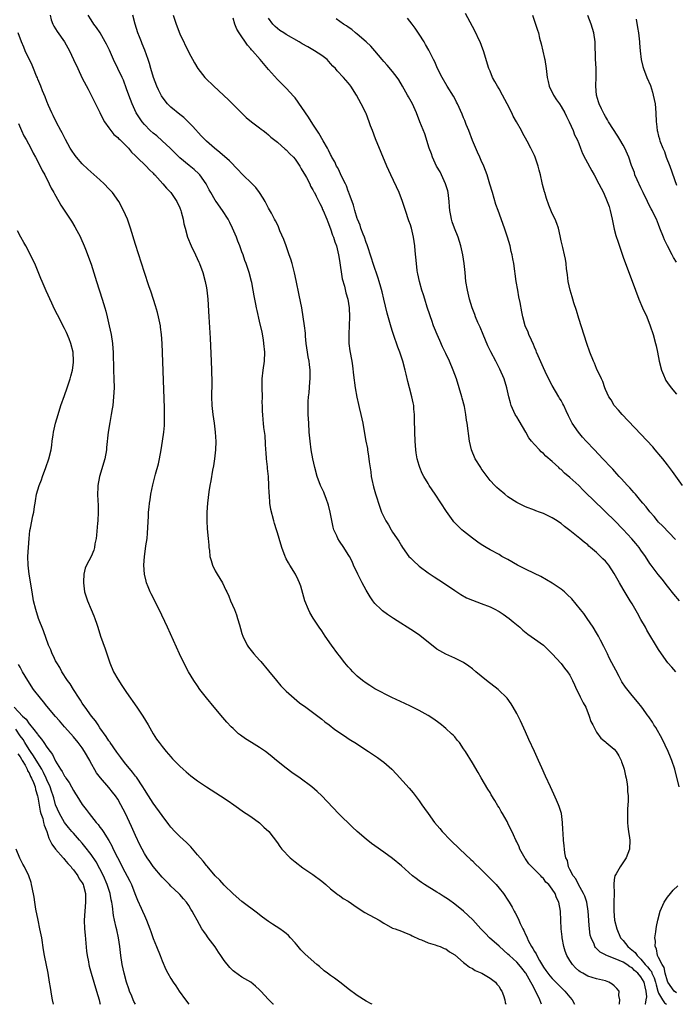
# Model space of a CAD drawing. Units: inches. Extents: x 2502000 to 2505000, y 1491000 to 1494000.
# Drawn here: x 2502959 to 2503107, y 1491000 to 1491222 of the extents above; entities that cross this region are included whole.
import ezdxf

# ---------------------------------------------------------------- set-up
doc = ezdxf.new("R2010")
doc.units = ezdxf.units.IN
doc.header["$MEASUREMENT"] = 0
doc.layers.add('LD25021491_10ft', color=110, linetype='Continuous')

msp = doc.modelspace()

# ---------------------------------------------------------------- linework, layer by layer
at = {"layer": 'LD25021491_10ft'}
for points, elevation in [([(2502965.73, 1491223), (2502965.99, 1491221.99), (2502966.35, 1491221), (2502966.55, 1491220.55), (2502967.35, 1491219.35), (2502969.03, 1491217), (2502970.12, 1491215), (2502971, 1491212.99), (2502971.97, 1491211), (2502973, 1491208.82), (2502974.34, 1491206.34), (2502975, 1491205), (2502977, 1491201.06), (2502977.64, 1491199.64), (2502978.05, 1491199), (2502979, 1491197.61), (2502979.45, 1491197), (2502980.14, 1491196.14), (2502981, 1491195.45), (2502981.2, 1491195.2), (2502981.45, 1491195), (2502983, 1491193.48), (2502983.43, 1491193), (2502984.13, 1491192.13), (2502985, 1491191.31), (2502985.14, 1491191.14), (2502985.3, 1491191), (2502987.38, 1491189), (2502988.17, 1491188.17), (2502989, 1491187.36), (2502989.17, 1491187.17), (2502989.36, 1491187), (2502991.19, 1491185), (2502991.99, 1491183.99), (2502992.96, 1491183), (2502994.34, 1491181), (2502995, 1491179.55), (2502995.21, 1491179), (2502995.3, 1491178.7), (2502995.73, 1491177), (2502995.94, 1491175.94), (2502996.18, 1491175), (2502996.75, 1491173), (2502997.56, 1491171), (2502998.53, 1491169), (2502999.32, 1491167.32), (2502999.45, 1491167), (2503000.17, 1491165), (2503000.71, 1491163), (2503001, 1491161.51), (2503001.09, 1491161), (2503001.3, 1491159), (2503001.52, 1491155), (2503001.84, 1491150.16), (2503002.07, 1491145), (2503002.14, 1491143), (2503002.19, 1491140.19), (2503002.17, 1491137), (2503002.25, 1491135), (2503002.47, 1491133), (2503002.75, 1491131), (2503002.98, 1491129), (2503003.09, 1491126.91), (2503003.04, 1491125), (2503002.84, 1491123), (2503002.6, 1491121.4), (2503002.4, 1491120.4), (2503001.99, 1491118.01), (2503001.8, 1491117), (2503001.58, 1491115.58), (2503001.26, 1491113), (2503001.1, 1491111), (2503001.08, 1491109), (2503001.2, 1491107.2), (2503001.42, 1491105), (2503001.51, 1491103.51), (2503001.57, 1491103), (2503001.67, 1491102.33), (2503001.8, 1491101), (2503002.04, 1491100.04), (2503002.39, 1491099), (2503003, 1491097.77), (2503003.43, 1491097), (2503004.03, 1491096.03), (2503004.6, 1491095), (2503005, 1491094.17), (2503005.4, 1491093.4), (2503005.57, 1491093), (2503006.04, 1491092.04), (2503006.45, 1491091), (2503007.31, 1491089), (2503007.79, 1491087.79), (2503008.04, 1491087), (2503008.43, 1491085.57), (2503008.7, 1491084.7), (2503009, 1491083.63), (2503009.2, 1491083), (2503010.16, 1491081), (2503010.49, 1491080.49), (2503011.37, 1491079.37), (2503011.68, 1491079), (2503013, 1491077.58), (2503013.27, 1491077.27), (2503015, 1491075.2), (2503016.79, 1491073), (2503017.82, 1491071.82), (2503018.58, 1491071), (2503019, 1491070.58), (2503020.76, 1491069), (2503022.01, 1491068.01), (2503023.42, 1491067), (2503026.11, 1491065), (2503027, 1491064.31), (2503027.72, 1491063.72), (2503028.68, 1491063), (2503029.98, 1491061.98), (2503032.35, 1491060.35), (2503033, 1491059.94), (2503033.55, 1491059.55), (2503034.44, 1491059), (2503037.54, 1491057), (2503039.62, 1491055.62), (2503040.49, 1491055), (2503041, 1491054.59), (2503042.85, 1491053), (2503043.91, 1491051.91), (2503046.75, 1491048.75), (2503047.66, 1491047.66), (2503049, 1491045.88), (2503049.6, 1491045), (2503050.18, 1491044.18), (2503050.98, 1491043), (2503052.47, 1491041), (2503053.66, 1491039.66), (2503054.17, 1491039), (2503056.08, 1491037), (2503058.14, 1491035), (2503060.64, 1491032.64), (2503061, 1491032.32), (2503061.65, 1491031.65), (2503062.67, 1491030.67), (2503063, 1491030.37), (2503064.68, 1491028.68), (2503065, 1491028.37), (2503065.66, 1491027.66), (2503066.32, 1491027), (2503067, 1491026.22), (2503067.98, 1491025), (2503069, 1491023.5), (2503069.32, 1491023), (2503069.93, 1491021.93), (2503070.42, 1491021), (2503070.65, 1491020.65), (2503071.32, 1491019.32), (2503071.43, 1491019), (2503071.76, 1491018.24), (2503072.38, 1491017), (2503072.61, 1491016.61), (2503073, 1491015.73), (2503073.24, 1491015.24), (2503073.31, 1491015), (2503073.59, 1491014.42), (2503074.33, 1491013), (2503074.61, 1491012.61), (2503075, 1491011.87), (2503075.35, 1491011.35), (2503075.49, 1491011), (2503076.1, 1491009.9), (2503076.78, 1491008.78), (2503077, 1491008.41), (2503077.59, 1491007.59), (2503077.99, 1491007), (2503078.44, 1491006.44), (2503079, 1491005.8), (2503080.4, 1491004.4), (2503081.42, 1491003.42), (2503081.83, 1491003), (2503083, 1491001.58), (2503083.46, 1491001), (2503084.02, 1491000.02), (2503084.04, 1491000)], 8170), ([(2503094.13, 1491000), (2503094.18, 1491000.18), (2503094.25, 1491001), (2503094.05, 1491001.95), (2503094.1, 1491003), (2503093.57, 1491003.57), (2503093, 1491004.15), (2503092.52, 1491004.52), (2503091.8, 1491005), (2503091, 1491005.28), (2503089, 1491005.78), (2503087, 1491006.34), (2503085.87, 1491007), (2503085.29, 1491007.29), (2503085, 1491007.52), (2503084.24, 1491008.24), (2503083.57, 1491009), (2503083, 1491009.84), (2503082.31, 1491011), (2503081.95, 1491011.95), (2503081.61, 1491013), (2503081.24, 1491015), (2503081.23, 1491015.23), (2503081.03, 1491017), (2503080.89, 1491020.89), (2503080.87, 1491021), (2503080.49, 1491023), (2503079.97, 1491023.98), (2503079.65, 1491025), (2503079, 1491025.93), (2503078.22, 1491027), (2503077.57, 1491027.57), (2503077, 1491028.36), (2503076.66, 1491028.66), (2503076.4, 1491029), (2503073.71, 1491031.71), (2503073, 1491032.82), (2503072.91, 1491032.91), (2503071.71, 1491035), (2503071.51, 1491035.51), (2503071, 1491036.67), (2503070.82, 1491037), (2503070.23, 1491038.23), (2503069, 1491040.86), (2503068.82, 1491041.18), (2503067.77, 1491043), (2503067.48, 1491043.48), (2503067, 1491044.37), (2503066.75, 1491044.75), (2503066.07, 1491045.93), (2503065.26, 1491047.26), (2503065, 1491047.75), (2503064.51, 1491048.51), (2503063, 1491051.1), (2503062.27, 1491052.27), (2503061, 1491054.43), (2503059.42, 1491057), (2503059, 1491057.63), (2503058.05, 1491059), (2503057.59, 1491059.59), (2503057, 1491060.29), (2503056.66, 1491060.66), (2503056.31, 1491061), (2503055, 1491062.21), (2503054.58, 1491062.58), (2503054.01, 1491063), (2503053.46, 1491063.46), (2503052.32, 1491064.32), (2503051, 1491065.12), (2503049, 1491066.23), (2503047, 1491067.24), (2503045.79, 1491067.79), (2503042.79, 1491069.21), (2503039, 1491071.16), (2503037.88, 1491071.88), (2503037, 1491072.4), (2503036.19, 1491073), (2503035, 1491074.02), (2503034, 1491075), (2503033.53, 1491075.53), (2503033, 1491076.1), (2503032.24, 1491077), (2503031, 1491078.56), (2503030.66, 1491079), (2503029.19, 1491081), (2503027.78, 1491083), (2503027, 1491084.18), (2503026.43, 1491085), (2503025.09, 1491087.09), (2503024.35, 1491088.35), (2503024.03, 1491089), (2503023.22, 1491091), (2503022.27, 1491094.27), (2503022.01, 1491095), (2503021.73, 1491095.73), (2503021.08, 1491097), (2503019.85, 1491099), (2503019.51, 1491099.51), (2503019, 1491100.47), (2503018.82, 1491100.82), (2503018.75, 1491101), (2503018, 1491103), (2503017.38, 1491105), (2503017, 1491106.3), (2503016.78, 1491107), (2503016.39, 1491108.39), (2503016.19, 1491109), (2503015.55, 1491111.55), (2503015.34, 1491113), (2503015.22, 1491114.78), (2503015.17, 1491115.17), (2503015.11, 1491117), (2503015.01, 1491118.99), (2503014.8, 1491120.8), (2503014.79, 1491121.22), (2503014.57, 1491123), (2503014.45, 1491124.45), (2503014.43, 1491125), (2503014.35, 1491126.36), (2503014.22, 1491128.22), (2503013.94, 1491130.06), (2503013.86, 1491131), (2503013.81, 1491131.81), (2503013.69, 1491133), (2503013.66, 1491133.66), (2503013.65, 1491135), (2503013.61, 1491135.61), (2503013.62, 1491137), (2503013.57, 1491139), (2503013.61, 1491141), (2503013.83, 1491143), (2503014.09, 1491145), (2503014.17, 1491147), (2503013.98, 1491149), (2503013.84, 1491149.84), (2503013.54, 1491151.53), (2503013, 1491154.05), (2503012.42, 1491156.42), (2503012.29, 1491157), (2503012.14, 1491157.86), (2503011.74, 1491159.74), (2503011.58, 1491161), (2503011.26, 1491162.74), (2503011.2, 1491163), (2503010.64, 1491165), (2503009.95, 1491167), (2503009.69, 1491167.69), (2503009.26, 1491169), (2503009, 1491169.67), (2503008.54, 1491171), (2503008.08, 1491172.08), (2503007.75, 1491173), (2503006.92, 1491175), (2503006.27, 1491176.27), (2503005.94, 1491177), (2503004.66, 1491179), (2503003.2, 1491181), (2503003, 1491181.3), (2503001.98, 1491183), (2503001.65, 1491183.65), (2503000.94, 1491185), (2502999.54, 1491187), (2502999.28, 1491187.28), (2502998.24, 1491188.24), (2502997.14, 1491189.14), (2502995, 1491190.84), (2502992.8, 1491193), (2502991, 1491194.7), (2502989.79, 1491195.79), (2502989, 1491196.39), (2502988.35, 1491197), (2502987, 1491198.4), (2502986.49, 1491199), (2502985.89, 1491199.89), (2502985.18, 1491201), (2502984.23, 1491203), (2502983.48, 1491205), (2502983, 1491206.42), (2502982.33, 1491208.33), (2502982.03, 1491209), (2502980.05, 1491213), (2502979.13, 1491215.13), (2502978.49, 1491216.49), (2502978.2, 1491217), (2502977.01, 1491219.01), (2502976.22, 1491220.22), (2502975.6, 1491221), (2502975, 1491221.98), (2502974.32, 1491223)], 8160), ([(2503100.08, 1491000), (2503100.06, 1491000.06), (2503100.22, 1491001), (2503100.31, 1491001.69), (2503100.2, 1491003), (2503099.94, 1491003.94), (2503099.73, 1491005), (2503099, 1491006.23), (2503098.31, 1491007), (2503097.59, 1491007.59), (2503097, 1491008.2), (2503096.48, 1491008.48), (2503095.8, 1491009), (2503095, 1491009.51), (2503094.09, 1491009.91), (2503091.28, 1491011), (2503091.09, 1491011.09), (2503091, 1491011.15), (2503089.78, 1491011.78), (2503089, 1491012.62), (2503088.78, 1491012.78), (2503088.64, 1491013), (2503088.45, 1491013.55), (2503087.76, 1491015), (2503087.59, 1491015.59), (2503087.39, 1491017), (2503087.28, 1491018.72), (2503087.24, 1491019), (2503087.14, 1491021), (2503086.82, 1491023), (2503086.36, 1491024.36), (2503086.07, 1491025), (2503084.93, 1491027), (2503084.3, 1491028.3), (2503083.71, 1491029), (2503083, 1491030.43), (2503082.66, 1491031), (2503082.42, 1491032.42), (2503082.08, 1491033), (2503081.82, 1491034.18), (2503081.77, 1491035), (2503081.7, 1491035.7), (2503081.55, 1491037), (2503081.47, 1491038.53), (2503081.4, 1491039.4), (2503081.35, 1491041), (2503081.08, 1491043), (2503080.58, 1491044.58), (2503080.43, 1491045), (2503079.96, 1491046.04), (2503079.38, 1491047.38), (2503079, 1491048.21), (2503078.6, 1491049), (2503077.47, 1491051.47), (2503076.69, 1491053.31), (2503075.93, 1491055), (2503075.62, 1491055.62), (2503075.02, 1491057), (2503073.74, 1491059.74), (2503073, 1491061.45), (2503071.88, 1491063.88), (2503071.28, 1491065), (2503071, 1491065.56), (2503070.17, 1491067), (2503069.76, 1491067.76), (2503068.87, 1491069), (2503066.79, 1491071), (2503064.21, 1491073), (2503061.74, 1491075), (2503061, 1491075.62), (2503060.22, 1491076.22), (2503059, 1491077.05), (2503057, 1491078.03), (2503055, 1491078.91), (2503053.66, 1491079.66), (2503053, 1491080.07), (2503049.14, 1491083.14), (2503047.96, 1491083.96), (2503043.22, 1491087), (2503041.88, 1491087.88), (2503040.72, 1491088.72), (2503040.41, 1491089), (2503039, 1491090.4), (2503038.53, 1491091), (2503037.9, 1491091.9), (2503037, 1491093.39), (2503036.14, 1491095), (2503035.12, 1491097), (2503034.19, 1491099), (2503033.84, 1491099.84), (2503033.25, 1491101), (2503033, 1491101.44), (2503032.03, 1491103), (2503031, 1491104.42), (2503030.63, 1491105), (2503030.4, 1491105.6), (2503029.74, 1491107), (2503029.57, 1491107.57), (2503028.9, 1491111), (2503028.57, 1491112.57), (2503027.99, 1491114.01), (2503027.66, 1491115), (2503027.47, 1491115.47), (2503026.76, 1491117), (2503026, 1491119), (2503025.44, 1491121), (2503025, 1491123), (2503024.66, 1491125), (2503024.39, 1491127), (2503024.2, 1491129), (2503024.07, 1491131), (2503023.96, 1491133), (2503023.95, 1491134.05), (2503023.92, 1491135), (2503023.95, 1491135.95), (2503024.03, 1491137), (2503024.15, 1491137.85), (2503024.34, 1491140.34), (2503024.42, 1491141), (2503024.4, 1491143), (2503024.24, 1491144.24), (2503024.15, 1491145), (2503023.98, 1491146.02), (2503023.8, 1491147), (2503023.52, 1491149), (2503023.35, 1491150.65), (2503023.33, 1491151.33), (2503023.14, 1491153), (2503022.85, 1491155), (2503022.5, 1491157), (2503021.89, 1491159.89), (2503021.23, 1491163.23), (2503020.89, 1491164.89), (2503020.33, 1491167), (2503020.02, 1491168.02), (2503019.69, 1491169), (2503018.98, 1491171), (2503018.44, 1491172.44), (2503017.59, 1491174.41), (2503017.26, 1491175.26), (2503017, 1491175.79), (2503016.62, 1491176.62), (2503016.39, 1491177), (2503015.65, 1491178.35), (2503015, 1491179.54), (2503014.23, 1491181), (2503013.79, 1491181.78), (2503013.01, 1491183.01), (2503012.16, 1491184.16), (2503011.35, 1491185), (2503009.13, 1491187.13), (2503009, 1491187.24), (2503008.17, 1491188.17), (2503006.19, 1491190.19), (2503004.05, 1491192.05), (2503002.84, 1491193), (2503001, 1491194.62), (2503000.61, 1491195), (2502999.83, 1491195.83), (2502997.95, 1491197.95), (2502996.9, 1491199), (2502995.91, 1491199.91), (2502995, 1491200.59), (2502993, 1491202.27), (2502992.26, 1491203), (2502991.69, 1491203.69), (2502990.85, 1491204.85), (2502990.17, 1491206.17), (2502989.82, 1491207), (2502989.09, 1491209), (2502988.48, 1491211), (2502988.15, 1491212.15), (2502987.87, 1491213), (2502987.12, 1491215.12), (2502986.54, 1491216.54), (2502986.33, 1491217), (2502985.88, 1491218.12), (2502985.54, 1491219), (2502984.94, 1491221), (2502984.41, 1491223)], 8150), ([(2502993.51, 1491223), (2502994.15, 1491221), (2502995, 1491218.83), (2502997, 1491214.62), (2502998.29, 1491212.29), (2502999.07, 1491211), (2503000.67, 1491209), (2503000.83, 1491208.83), (2503002.71, 1491207), (2503005.96, 1491203.96), (2503008.9, 1491201), (2503009.98, 1491199.98), (2503011.18, 1491199), (2503013, 1491197.63), (2503013.34, 1491197.34), (2503013.8, 1491197), (2503014.46, 1491196.46), (2503015, 1491196.06), (2503015.55, 1491195.55), (2503017, 1491194.37), (2503018.8, 1491192.8), (2503019, 1491192.65), (2503019.79, 1491191.79), (2503020.62, 1491191), (2503021, 1491190.58), (2503021.62, 1491189.62), (2503022.06, 1491189), (2503022.38, 1491188.38), (2503023, 1491187.42), (2503023.14, 1491187.14), (2503023.55, 1491186.45), (2503024.29, 1491185), (2503024.5, 1491184.5), (2503025, 1491183.67), (2503025.22, 1491183.21), (2503025.36, 1491183), (2503025.79, 1491182.21), (2503026.38, 1491181), (2503026.57, 1491180.57), (2503027, 1491179.75), (2503027.22, 1491179.22), (2503027.34, 1491179), (2503028.17, 1491177), (2503028.39, 1491176.39), (2503029, 1491174.87), (2503029.44, 1491173.44), (2503029.64, 1491173), (2503029.95, 1491171.95), (2503030.32, 1491171), (2503030.77, 1491169), (2503031, 1491167.7), (2503031.6, 1491163.6), (2503032.11, 1491161.89), (2503032.42, 1491160.42), (2503032.88, 1491159), (2503033.22, 1491157), (2503033.26, 1491155), (2503033.11, 1491151.11), (2503033.16, 1491149), (2503033.35, 1491147.35), (2503033.78, 1491145), (2503033.94, 1491143.94), (2503034.15, 1491141.85), (2503034.54, 1491139), (2503034.91, 1491136.91), (2503035.27, 1491135.26), (2503035.46, 1491134.54), (2503035.82, 1491133), (2503036.03, 1491132.03), (2503036.27, 1491131), (2503036.69, 1491128.69), (2503036.96, 1491127), (2503037.3, 1491125.3), (2503037.33, 1491125), (2503037.59, 1491123.59), (2503037.71, 1491122.29), (2503038.05, 1491120.05), (2503038.19, 1491119), (2503038.31, 1491118.31), (2503038.68, 1491116.68), (2503039.12, 1491115.12), (2503040.09, 1491112.09), (2503040.52, 1491111), (2503041, 1491109.94), (2503041.49, 1491109), (2503042.07, 1491108.07), (2503042.68, 1491107), (2503043, 1491106.48), (2503044.39, 1491104.39), (2503045, 1491103.34), (2503045.22, 1491103), (2503046.68, 1491101), (2503047, 1491100.66), (2503047.84, 1491099.84), (2503048.75, 1491099), (2503049, 1491098.79), (2503051, 1491097.28), (2503052.35, 1491096.35), (2503054.48, 1491095), (2503057, 1491093.3), (2503058.38, 1491092.38), (2503059.68, 1491091.68), (2503061, 1491091.12), (2503063, 1491090.38), (2503065, 1491089.59), (2503066.23, 1491089), (2503066.74, 1491088.74), (2503067, 1491088.58), (2503067.96, 1491087.96), (2503069.28, 1491087), (2503070.2, 1491086.2), (2503071.66, 1491085), (2503072.37, 1491084.37), (2503073.47, 1491083.47), (2503075, 1491082.4), (2503077, 1491080.96), (2503078.02, 1491080.02), (2503079, 1491079.05), (2503081, 1491076.84), (2503081.79, 1491075.79), (2503082.46, 1491075), (2503083, 1491074.18), (2503083.6, 1491073), (2503084.02, 1491072.02), (2503084.48, 1491071), (2503085, 1491070.02), (2503085.33, 1491069.33), (2503086, 1491068), (2503086.55, 1491067), (2503087.36, 1491065), (2503087.74, 1491063.74), (2503088.12, 1491063), (2503089, 1491061.36), (2503089.97, 1491059.97), (2503091, 1491059.16), (2503091.08, 1491059.08), (2503091.2, 1491059), (2503093, 1491057.54), (2503093.45, 1491057), (2503094.02, 1491056.02), (2503094.53, 1491055), (2503094.64, 1491054.64), (2503095, 1491053.66), (2503095.2, 1491053), (2503095.5, 1491051.5), (2503095.66, 1491051), (2503095.82, 1491050.18), (2503095.98, 1491049), (2503096.01, 1491048.01), (2503096.1, 1491047), (2503096.1, 1491045.9), (2503095.98, 1491043.98), (2503095.95, 1491043), (2503095.98, 1491042.02), (2503095.97, 1491041), (2503096.06, 1491040.06), (2503096.21, 1491039), (2503096.46, 1491037.54), (2503096.52, 1491037), (2503096.44, 1491035), (2503096.02, 1491033.98), (2503095.64, 1491033), (2503094.29, 1491031), (2503093.39, 1491029.39), (2503093.15, 1491029), (2503093, 1491028.14), (2503092.87, 1491027), (2503092.94, 1491025.06), (2503092.96, 1491024.96), (2503092.93, 1491023), (2503092.87, 1491021), (2503093.06, 1491019), (2503093.59, 1491017), (2503094.42, 1491015), (2503094.69, 1491014.69), (2503095, 1491014.36), (2503096.07, 1491013), (2503096.61, 1491012.61), (2503097.69, 1491011.69), (2503098.12, 1491011), (2503099, 1491010.16), (2503099.97, 1491009), (2503100.47, 1491008.47), (2503101, 1491007.75), (2503101.36, 1491007.36), (2503101.49, 1491007), (2503102, 1491006), (2503102.3, 1491005), (2503102.42, 1491004.42), (2503102.84, 1491003), (2503103, 1491002.53), (2503103.86, 1491001), (2503104.32, 1491000.32), (2503104.78, 1491000)], 8140), ([(2503107.61, 1491049), (2503106.68, 1491053), (2503106, 1491055), (2503105.71, 1491055.71), (2503105.15, 1491057), (2503103.82, 1491059.82), (2503102.38, 1491062.38), (2503101.92, 1491063), (2503101.6, 1491063.6), (2503100.8, 1491064.8), (2503100.64, 1491065), (2503099.22, 1491067), (2503098.21, 1491068.21), (2503097, 1491069.59), (2503095.5, 1491071.5), (2503094.73, 1491072.73), (2503094.1, 1491073.9), (2503093.31, 1491075.31), (2503092.43, 1491077), (2503091.87, 1491078.13), (2503091.44, 1491079), (2503090.67, 1491080.67), (2503089.91, 1491082.09), (2503089.45, 1491083), (2503089, 1491083.78), (2503088.23, 1491085), (2503086.89, 1491087), (2503086.09, 1491088.09), (2503085.39, 1491089), (2503083.39, 1491091.39), (2503082.4, 1491092.4), (2503081.74, 1491093), (2503081, 1491093.62), (2503079, 1491094.96), (2503077.72, 1491095.72), (2503076.43, 1491096.43), (2503075, 1491097.14), (2503073, 1491098.08), (2503071.19, 1491099), (2503069, 1491100.26), (2503067.66, 1491101), (2503067, 1491101.39), (2503065, 1491102.47), (2503064.08, 1491103), (2503063, 1491103.66), (2503062.21, 1491104.21), (2503061, 1491105.09), (2503059, 1491106.69), (2503058.63, 1491107), (2503057.77, 1491107.77), (2503056.8, 1491108.8), (2503056.65, 1491109), (2503055.12, 1491111.12), (2503052.6, 1491115), (2503051.27, 1491117), (2503051, 1491117.42), (2503050.07, 1491119), (2503049.7, 1491119.7), (2503049.15, 1491121), (2503049, 1491121.47), (2503048.57, 1491123), (2503048.33, 1491124.33), (2503048.23, 1491125), (2503048.07, 1491127), (2503047.99, 1491129), (2503047.95, 1491131.95), (2503047.92, 1491133), (2503047.8, 1491134.2), (2503047.75, 1491135), (2503047.64, 1491135.64), (2503047.35, 1491137), (2503046.81, 1491139), (2503046.44, 1491140.44), (2503046.06, 1491142.06), (2503045.86, 1491143), (2503045.29, 1491145), (2503044.61, 1491147), (2503044.18, 1491148.18), (2503043.22, 1491151), (2503043, 1491151.66), (2503042.69, 1491152.69), (2503041.8, 1491155.8), (2503041, 1491159.02), (2503040.64, 1491160.64), (2503040.33, 1491161.67), (2503039.98, 1491163), (2503039.75, 1491163.75), (2503038.62, 1491167), (2503038.21, 1491168.21), (2503037.23, 1491171.23), (2503037, 1491171.8), (2503036.62, 1491173), (2503036.34, 1491173.66), (2503035.86, 1491175), (2503035.66, 1491175.66), (2503035.06, 1491177), (2503035, 1491177.15), (2503034.49, 1491179), (2503034.19, 1491180.19), (2503033.18, 1491182.82), (2503033.1, 1491183.1), (2503033, 1491183.31), (2503032.57, 1491184.57), (2503032.34, 1491185), (2503031.7, 1491186.3), (2503031.28, 1491187.28), (2503031, 1491187.78), (2503030.62, 1491188.62), (2503030.37, 1491189), (2503029.96, 1491189.96), (2503029.32, 1491191), (2503029.23, 1491191.23), (2503029, 1491191.62), (2503028.56, 1491192.56), (2503028.28, 1491193), (2503027.33, 1491194.67), (2503026.39, 1491196.39), (2503025, 1491198.45), (2503024, 1491200), (2503021, 1491204.35), (2503020.71, 1491204.71), (2503019, 1491206.57), (2503018.57, 1491207), (2503017.75, 1491207.75), (2503017, 1491208.5), (2503015, 1491210.8), (2503013.15, 1491213), (2503011.37, 1491215), (2503011.18, 1491215.18), (2503011, 1491215.44), (2503010.25, 1491216.25), (2503008.41, 1491219), (2503007.88, 1491219.88), (2503007.39, 1491221), (2503007, 1491222.36)], 8130), ([(2503106.84, 1491075), (2503106, 1491076), (2503105.07, 1491077), (2503103.64, 1491079), (2503103, 1491080.01), (2503100.37, 1491084.37), (2503100.02, 1491085), (2503099, 1491086.76), (2503098.2, 1491088.2), (2503097, 1491090.29), (2503096.59, 1491091), (2503095, 1491093.63), (2503094.2, 1491095), (2503093, 1491097.17), (2503091.75, 1491099), (2503091, 1491099.88), (2503090.44, 1491100.44), (2503089.92, 1491101), (2503089, 1491101.85), (2503087.66, 1491103), (2503087.29, 1491103.29), (2503087, 1491103.57), (2503086.17, 1491104.17), (2503085.22, 1491105), (2503083, 1491106.8), (2503081.73, 1491107.73), (2503081, 1491108.38), (2503080.62, 1491108.62), (2503080.09, 1491109), (2503079, 1491109.68), (2503078.1, 1491110.1), (2503077, 1491110.67), (2503076.16, 1491111), (2503075.3, 1491111.3), (2503075, 1491111.43), (2503073, 1491112.16), (2503071, 1491113.13), (2503069, 1491114.45), (2503068.28, 1491115), (2503067, 1491116.08), (2503066.52, 1491116.52), (2503066.02, 1491117), (2503065, 1491118.13), (2503064.3, 1491119), (2503063, 1491120.79), (2503062.86, 1491121), (2503061.65, 1491123), (2503060.79, 1491125), (2503060.34, 1491127), (2503059.81, 1491131), (2503059.68, 1491131.68), (2503059.52, 1491133), (2503059.18, 1491134.82), (2503058.69, 1491136.69), (2503058.63, 1491137), (2503058.02, 1491139), (2503057.37, 1491141), (2503056.65, 1491143), (2503055.84, 1491145), (2503055, 1491146.73), (2503054.27, 1491148.27), (2503053.66, 1491149.66), (2503053.02, 1491151), (2503052.47, 1491152.47), (2503052.25, 1491153), (2503051.81, 1491154.19), (2503051.55, 1491155), (2503051.43, 1491155.43), (2503050.81, 1491157.19), (2503050.24, 1491159), (2503049.97, 1491159.97), (2503049.61, 1491161), (2503049.05, 1491162.95), (2503048.71, 1491164.71), (2503048.63, 1491165), (2503048.57, 1491165.43), (2503048.38, 1491167), (2503048.11, 1491169.89), (2503047.99, 1491171), (2503047.7, 1491173), (2503047.24, 1491175), (2503047.19, 1491175.19), (2503047, 1491175.75), (2503046.66, 1491176.66), (2503045.88, 1491179), (2503045.68, 1491179.68), (2503045.26, 1491181), (2503044.48, 1491183), (2503042.57, 1491187), (2503041.71, 1491189), (2503039.16, 1491195.16), (2503038.43, 1491197), (2503038.04, 1491198.04), (2503037.71, 1491199), (2503037, 1491200.84), (2503036.93, 1491201), (2503035.91, 1491203), (2503034.82, 1491205), (2503033.6, 1491207), (2503033.34, 1491207.34), (2503033, 1491207.79), (2503031.93, 1491209), (2503030.48, 1491210.48), (2503030.08, 1491211), (2503029.55, 1491211.55), (2503029, 1491212.16), (2503028.22, 1491213), (2503027, 1491213.93), (2503025.4, 1491215), (2503023.85, 1491215.85), (2503022.59, 1491216.59), (2503021.94, 1491217), (2503019, 1491218.68), (2503018.48, 1491219), (2503017.59, 1491219.59), (2503017, 1491220.03), (2503016.48, 1491220.48), (2503015.97, 1491221), (2503015, 1491222.38)], 8120), ([(2503107.67, 1491091), (2503106.44, 1491092.44), (2503105, 1491094.28), (2503103.82, 1491095.82), (2503102.91, 1491096.91), (2503101.3, 1491099), (2503101, 1491099.42), (2503100, 1491101), (2503099, 1491102.43), (2503098.58, 1491103), (2503097.88, 1491103.88), (2503096.96, 1491104.96), (2503095, 1491107.09), (2503093.06, 1491109.06), (2503091.09, 1491111), (2503090, 1491112), (2503088.97, 1491112.97), (2503085.95, 1491115.95), (2503085, 1491116.97), (2503083, 1491118.78), (2503081.77, 1491119.77), (2503081, 1491120.55), (2503080.74, 1491120.74), (2503080.48, 1491121), (2503079, 1491122.37), (2503077.57, 1491123.57), (2503077, 1491124.2), (2503076.54, 1491124.54), (2503076.13, 1491125), (2503075, 1491126.2), (2503074.36, 1491127), (2503073.72, 1491127.72), (2503073.08, 1491129), (2503071.55, 1491131.55), (2503071, 1491132.42), (2503070.76, 1491132.76), (2503070.62, 1491133), (2503069.71, 1491135), (2503069.58, 1491135.58), (2503069.22, 1491137), (2503068.78, 1491139), (2503068.14, 1491141), (2503067.19, 1491143.19), (2503066.27, 1491145), (2503065.14, 1491147.14), (2503064.49, 1491148.49), (2503063.41, 1491151), (2503062.71, 1491152.71), (2503062.24, 1491153.76), (2503061.71, 1491155), (2503061.52, 1491155.52), (2503060.92, 1491157), (2503060.31, 1491159), (2503059.86, 1491161), (2503059.54, 1491163), (2503059.34, 1491165), (2503059.16, 1491167), (2503058.87, 1491169), (2503058.39, 1491171), (2503057.77, 1491173), (2503056.99, 1491175), (2503056.46, 1491176.46), (2503056.3, 1491177), (2503056.16, 1491177.84), (2503055.92, 1491179), (2503055.81, 1491179.81), (2503055.77, 1491181), (2503055.61, 1491182.39), (2503055.52, 1491183), (2503055.42, 1491183.42), (2503054.95, 1491185), (2503054, 1491187), (2503053.69, 1491187.69), (2503052.87, 1491189), (2503051.96, 1491191), (2503051.74, 1491191.74), (2503051.28, 1491193), (2503050.23, 1491196.23), (2503049.16, 1491199), (2503048.37, 1491201), (2503047.46, 1491203), (2503046.59, 1491204.59), (2503046.38, 1491205), (2503045.24, 1491207), (2503044.41, 1491208.41), (2503044.02, 1491209), (2503043, 1491210.35), (2503041.77, 1491211.77), (2503041, 1491212.56), (2503040.61, 1491213), (2503038.98, 1491214.98), (2503038.06, 1491216.06), (2503037, 1491217.04), (2503035, 1491218.73), (2503034.63, 1491219), (2503033.77, 1491219.77), (2503033, 1491220.29), (2503032.6, 1491220.6), (2503031.93, 1491221), (2503030.23, 1491222.23)], 8110), ([(2503106.83, 1491104.83), (2503103.9, 1491107.9), (2503103, 1491108.72), (2503102.75, 1491109), (2503101.98, 1491109.98), (2503101, 1491111.03), (2503100.18, 1491112.18), (2503099.44, 1491113), (2503099, 1491113.55), (2503097.75, 1491115), (2503097.43, 1491115.43), (2503097, 1491115.87), (2503096.48, 1491116.48), (2503095.94, 1491117), (2503094.55, 1491118.55), (2503094.11, 1491119), (2503093.59, 1491119.59), (2503092.64, 1491120.64), (2503092.29, 1491121), (2503090.44, 1491123), (2503088.51, 1491125), (2503086.63, 1491127), (2503085.85, 1491127.85), (2503084.9, 1491129), (2503083.52, 1491131), (2503083.32, 1491131.32), (2503083, 1491132.06), (2503082.69, 1491132.69), (2503082.17, 1491133.83), (2503081.61, 1491135), (2503081.38, 1491135.38), (2503081, 1491136.14), (2503080.67, 1491136.67), (2503080.5, 1491137), (2503079, 1491139.55), (2503078.49, 1491140.49), (2503078.25, 1491141), (2503077.81, 1491141.82), (2503077, 1491143.47), (2503075.82, 1491146.18), (2503075.48, 1491147), (2503075.36, 1491147.36), (2503075, 1491148.14), (2503074.75, 1491148.75), (2503074.29, 1491149.71), (2503073.74, 1491151), (2503073.54, 1491151.54), (2503072.92, 1491153), (2503072.39, 1491155), (2503072.15, 1491156.15), (2503071.8, 1491158.2), (2503071.5, 1491159.5), (2503071.23, 1491161), (2503070.9, 1491163), (2503070.32, 1491167), (2503070.09, 1491168.09), (2503069.95, 1491169), (2503069.76, 1491169.75), (2503069.5, 1491171), (2503068.94, 1491173), (2503068.24, 1491175), (2503066.77, 1491179), (2503066.31, 1491180.31), (2503065.49, 1491183), (2503064.94, 1491184.94), (2503064.33, 1491187), (2503063.97, 1491187.97), (2503063.58, 1491189), (2503063, 1491190.22), (2503062.65, 1491191), (2503062.11, 1491192.11), (2503061, 1491194.76), (2503060.18, 1491197), (2503059.62, 1491198.38), (2503059.28, 1491199.28), (2503059, 1491199.87), (2503058.68, 1491200.68), (2503057.66, 1491203), (2503057.44, 1491203.44), (2503057, 1491204.22), (2503056.73, 1491204.73), (2503055.31, 1491207), (2503054.14, 1491209), (2503053.15, 1491211), (2503052.49, 1491212.49), (2503052.2, 1491213), (2503051.13, 1491215.13), (2503050.43, 1491216.43), (2503050.09, 1491217), (2503049, 1491218.75), (2503048.08, 1491220.08), (2503047.39, 1491221), (2503046.38, 1491222.38)], 8100), ([(2503108.36, 1491117), (2503106.15, 1491120.15), (2503105, 1491121.65), (2503103.93, 1491123), (2503103.53, 1491123.53), (2503102.24, 1491125), (2503101.68, 1491125.68), (2503099, 1491128.57), (2503094.77, 1491133), (2503093.96, 1491133.96), (2503093, 1491135), (2503092.26, 1491136.26), (2503091.76, 1491137), (2503091, 1491138.65), (2503090.86, 1491139), (2503090.4, 1491140.4), (2503090.09, 1491141), (2503089, 1491143.37), (2503088.53, 1491144.53), (2503088.3, 1491145), (2503087.5, 1491147), (2503086.79, 1491149), (2503085, 1491154.62), (2503084.44, 1491156.44), (2503083.87, 1491158.13), (2503083.62, 1491159), (2503083.52, 1491159.52), (2503083.05, 1491161), (2503082.63, 1491163), (2503082.46, 1491164.46), (2503082.34, 1491165), (2503082.2, 1491165.8), (2503082.11, 1491167), (2503082, 1491168), (2503081.8, 1491169), (2503081.4, 1491170.6), (2503081.22, 1491171.22), (2503081, 1491172.16), (2503080.86, 1491172.86), (2503080.77, 1491173.23), (2503080.38, 1491175), (2503080.04, 1491176.04), (2503079.65, 1491177), (2503079, 1491178.28), (2503078.21, 1491180.21), (2503077.68, 1491181.68), (2503077.3, 1491183), (2503077.22, 1491183.22), (2503076.83, 1491184.83), (2503076.75, 1491185.25), (2503076.34, 1491187), (2503076.05, 1491188.05), (2503075.84, 1491189), (2503075.16, 1491191), (2503075, 1491191.37), (2503074.44, 1491192.44), (2503074.2, 1491193), (2503073.37, 1491194.63), (2503073, 1491195.3), (2503072.35, 1491196.35), (2503072.05, 1491197), (2503070.95, 1491199), (2503070.22, 1491200.23), (2503069.86, 1491201), (2503068.84, 1491203), (2503067.79, 1491205), (2503067, 1491206.43), (2503066.65, 1491207), (2503066.09, 1491208.09), (2503065.56, 1491209), (2503065, 1491210.39), (2503064.72, 1491211), (2503063.51, 1491215), (2503063.36, 1491215.36), (2503062.72, 1491217), (2503062.48, 1491217.52), (2503061.75, 1491219), (2503061, 1491220.48), (2503059.43, 1491223.43)], 8090), ([(2503074.58, 1491223), (2503075.26, 1491221), (2503075.66, 1491219.66), (2503075.87, 1491219), (2503076.16, 1491217.84), (2503076.52, 1491216.52), (2503077.27, 1491213.27), (2503077.33, 1491213), (2503077.62, 1491211), (2503077.84, 1491209), (2503078.09, 1491208.09), (2503078.34, 1491207), (2503079.31, 1491205), (2503079.95, 1491203.95), (2503080.61, 1491203), (2503081, 1491202.4), (2503081.82, 1491201), (2503082.18, 1491200.18), (2503082.83, 1491199), (2503083.71, 1491197), (2503084.05, 1491196.05), (2503084.61, 1491195), (2503085, 1491194.06), (2503085.41, 1491193), (2503085.84, 1491191.84), (2503086.52, 1491190.52), (2503087.93, 1491187.93), (2503088.46, 1491187), (2503089.48, 1491185), (2503090.04, 1491184.04), (2503090.53, 1491183), (2503091.42, 1491181), (2503091.85, 1491179.85), (2503092.09, 1491179), (2503092.55, 1491177), (2503093, 1491174.76), (2503093.37, 1491173.37), (2503093.85, 1491171.85), (2503095, 1491168.43), (2503095.55, 1491167), (2503097.02, 1491163.02), (2503098.55, 1491159), (2503099.39, 1491157), (2503100.3, 1491155), (2503101.12, 1491153), (2503101.77, 1491151), (2503102.3, 1491149), (2503102.44, 1491148.44), (2503102.74, 1491147), (2503103.13, 1491145), (2503103.61, 1491143), (2503104.06, 1491141.94), (2503104.44, 1491141), (2503104.65, 1491140.65), (2503105, 1491140.12), (2503105.82, 1491139), (2503107, 1491137.55)], 8080), ([(2503107, 1491167.3), (2503106.38, 1491168.38), (2503106.08, 1491169), (2503105, 1491171), (2503104.33, 1491172.33), (2503104.06, 1491173), (2503103.29, 1491175), (2503103, 1491175.8), (2503102.48, 1491177), (2503102.02, 1491177.98), (2503101.51, 1491179), (2503101.32, 1491179.32), (2503100.63, 1491180.63), (2503100.49, 1491181), (2503099.52, 1491183), (2503099.36, 1491183.36), (2503099, 1491184.07), (2503098.14, 1491185.86), (2503097.66, 1491187), (2503097.53, 1491187.53), (2503096.85, 1491189.15), (2503096.25, 1491191), (2503095.38, 1491193), (2503095, 1491193.71), (2503094.27, 1491195), (2503093.76, 1491195.76), (2503091.69, 1491199), (2503091.45, 1491199.45), (2503091, 1491200.19), (2503090.72, 1491200.72), (2503090.54, 1491201), (2503090.08, 1491201.92), (2503089.58, 1491203), (2503089.47, 1491203.47), (2503088.98, 1491205.02), (2503088.84, 1491207), (2503088.9, 1491209.1), (2503088.89, 1491211), (2503088.79, 1491213.21), (2503088.68, 1491216.68), (2503088.66, 1491217), (2503088.36, 1491219), (2503087.76, 1491221), (2503087, 1491222.96)], 8070), ([(2503097.9, 1491222.1), (2503098.24, 1491220.24), (2503098.42, 1491219), (2503098.66, 1491217), (2503098.67, 1491216.67), (2503098.82, 1491215), (2503099.05, 1491213), (2503099.44, 1491211.44), (2503099.58, 1491211), (2503100.36, 1491209), (2503101.14, 1491207.14), (2503101.65, 1491205.65), (2503101.8, 1491205), (2503102.01, 1491204.01), (2503102.18, 1491203), (2503102.35, 1491201), (2503102.42, 1491199), (2503102.52, 1491198.52), (2503102.67, 1491197), (2503102.77, 1491196.77), (2503103, 1491195.76), (2503103.17, 1491195.17), (2503103.2, 1491195), (2503103.28, 1491194.72), (2503103.95, 1491193), (2503104.3, 1491192.3), (2503104.72, 1491191), (2503105.5, 1491189), (2503107, 1491184.68)], 8060), ([(2503076.56, 1491000), (2503076.41, 1491000.41), (2503076.22, 1491001), (2503075.53, 1491002.47), (2503075.26, 1491003), (2503075.16, 1491003.16), (2503074.44, 1491004.44), (2503074.2, 1491005), (2503073.07, 1491007), (2503073, 1491007.11), (2503072.16, 1491008.16), (2503071.46, 1491009), (2503071, 1491009.52), (2503069.33, 1491011), (2503069, 1491011.34), (2503067.1, 1491013), (2503067, 1491013.11), (2503064.87, 1491015), (2503063.93, 1491015.93), (2503062.88, 1491017), (2503061.06, 1491019.06), (2503060.06, 1491020.06), (2503058.98, 1491020.98), (2503057, 1491022.56), (2503055.62, 1491023.62), (2503054.42, 1491024.42), (2503053.48, 1491025), (2503053, 1491025.31), (2503050.16, 1491027), (2503049.48, 1491027.48), (2503049, 1491027.86), (2503048.34, 1491028.34), (2503047.52, 1491029), (2503045, 1491031.2), (2503043, 1491032.84), (2503041, 1491034.3), (2503039, 1491035.72), (2503038.26, 1491036.26), (2503037, 1491037.24), (2503035, 1491038.95), (2503033.95, 1491039.95), (2503030.83, 1491043), (2503027, 1491047), (2503025.96, 1491047.96), (2503024.81, 1491049), (2503022.15, 1491051), (2503020.27, 1491052.27), (2503019, 1491053.22), (2503016.79, 1491055), (2503015.8, 1491055.8), (2503015, 1491056.49), (2503014.3, 1491057), (2503013, 1491057.91), (2503011.18, 1491059), (2503009.83, 1491059.83), (2503008.67, 1491060.67), (2503008.27, 1491061), (2503007, 1491062.17), (2503006.58, 1491062.58), (2503005.62, 1491063.62), (2503004.69, 1491064.69), (2503002.72, 1491067), (2503001, 1491069.09), (2502999.55, 1491071), (2502999, 1491071.8), (2502998.18, 1491073), (2502996.96, 1491075), (2502995.9, 1491077), (2502994.94, 1491079), (2502992.19, 1491085), (2502990.33, 1491089), (2502988.53, 1491092.53), (2502988.31, 1491093), (2502987.89, 1491094.11), (2502987.52, 1491095), (2502987.41, 1491095.41), (2502987.05, 1491097), (2502986.91, 1491099), (2502987.04, 1491101), (2502987.3, 1491102.7), (2502987.37, 1491103.37), (2502987.62, 1491105), (2502987.74, 1491106.26), (2502987.92, 1491110.08), (2502987.97, 1491111), (2502988.1, 1491112.1), (2502988.18, 1491113), (2502988.28, 1491113.72), (2502988.49, 1491115), (2502988.91, 1491117.09), (2502989.52, 1491119.52), (2502990.17, 1491121.83), (2502990.43, 1491123), (2502990.78, 1491125), (2502991.1, 1491127), (2502991.4, 1491129), (2502991.53, 1491130.47), (2502991.56, 1491131), (2502991.55, 1491131.55), (2502991.58, 1491133), (2502991.54, 1491134.46), (2502991, 1491149), (2502990.87, 1491151), (2502990.67, 1491152.67), (2502990.62, 1491153), (2502990.22, 1491155), (2502989.96, 1491155.96), (2502989.52, 1491157.52), (2502988.53, 1491160.53), (2502988.01, 1491161.99), (2502987, 1491165.01), (2502985, 1491171.32), (2502983.86, 1491175), (2502983.65, 1491175.65), (2502983.18, 1491177), (2502982.33, 1491179), (2502981.26, 1491181), (2502979.85, 1491183), (2502979.45, 1491183.45), (2502979, 1491183.89), (2502977.96, 1491185), (2502977, 1491185.88), (2502974.27, 1491188.27), (2502973, 1491189.51), (2502971.7, 1491191), (2502971.39, 1491191.39), (2502970.57, 1491192.57), (2502970.3, 1491193), (2502969.23, 1491195), (2502968.47, 1491196.47), (2502968.16, 1491197), (2502967.19, 1491198.81), (2502966.43, 1491200.43), (2502966.11, 1491201), (2502965.38, 1491202.62), (2502965, 1491203.57), (2502964.61, 1491204.61), (2502964.05, 1491205.95), (2502963.64, 1491207), (2502963, 1491208.58), (2502962.89, 1491208.89), (2502962.7, 1491209.3), (2502962.01, 1491211), (2502961.71, 1491211.71), (2502960.15, 1491215), (2502959.81, 1491215.81), (2502959.26, 1491217), (2502958.51, 1491219)], 8180), ([(2502958.59, 1491198.59), (2502959.3, 1491197), (2502959.8, 1491195.8), (2502960.31, 1491195), (2502961.38, 1491193), (2502961.9, 1491191.9), (2502962.44, 1491191), (2502963.5, 1491189), (2502963.97, 1491187.97), (2502964.53, 1491187), (2502965.56, 1491185), (2502966, 1491184), (2502966.6, 1491183), (2502966.72, 1491182.72), (2502967.71, 1491181), (2502968.17, 1491180.17), (2502970.25, 1491177), (2502970.55, 1491176.55), (2502971.33, 1491175.33), (2502972.58, 1491173), (2502972.71, 1491172.71), (2502973.44, 1491171), (2502973.74, 1491170.26), (2502975, 1491166.91), (2502976.2, 1491163), (2502977.52, 1491159), (2502978.11, 1491157), (2502978.31, 1491156.31), (2502978.62, 1491155), (2502979.07, 1491153), (2502979.49, 1491151), (2502979.8, 1491149), (2502979.87, 1491147.87), (2502979.95, 1491147), (2502980.05, 1491143), (2502980.14, 1491141), (2502980.17, 1491139), (2502980.08, 1491137), (2502979.86, 1491135), (2502979.76, 1491134.24), (2502979.55, 1491133), (2502979.21, 1491131.21), (2502978.86, 1491129), (2502978.49, 1491125.51), (2502978.45, 1491125), (2502978.06, 1491123), (2502976.85, 1491119), (2502976.49, 1491117), (2502976.51, 1491116.51), (2502976.46, 1491115), (2502976.5, 1491113.5), (2502976.58, 1491112.58), (2502976.61, 1491111), (2502976.53, 1491109), (2502976.47, 1491108.47), (2502976.23, 1491105.77), (2502976.1, 1491105), (2502975.84, 1491103.84), (2502975.73, 1491103), (2502975.58, 1491102.42), (2502975, 1491100.94), (2502973.96, 1491099), (2502973.68, 1491098.32), (2502973.34, 1491097), (2502973.28, 1491095.28), (2502973.25, 1491095), (2502973.54, 1491093), (2502973.87, 1491091.87), (2502974.16, 1491091), (2502975.01, 1491089), (2502975.62, 1491087.62), (2502975.85, 1491087), (2502976.27, 1491085.73), (2502976.53, 1491085), (2502977.15, 1491083), (2502978.14, 1491080.14), (2502978.51, 1491079), (2502979.19, 1491077), (2502980.06, 1491075), (2502981, 1491073.3), (2502981.9, 1491071.9), (2502983, 1491070.29), (2502985.31, 1491067), (2502986.64, 1491065), (2502987.84, 1491063), (2502988.98, 1491061), (2502989.77, 1491059.77), (2502990.31, 1491059), (2502991, 1491058.12), (2502991.92, 1491057), (2502993, 1491055.78), (2502993.38, 1491055.38), (2502995, 1491053.72), (2502995.75, 1491053), (2502996.41, 1491052.41), (2502997.5, 1491051.5), (2502999, 1491050.39), (2503001, 1491049.04), (2503004.21, 1491047), (2503005.88, 1491045.88), (2503007.15, 1491045), (2503008.21, 1491044.21), (2503009.38, 1491043.38), (2503010, 1491043), (2503011, 1491042.32), (2503013, 1491040.92), (2503013.97, 1491039.97), (2503015.05, 1491039), (2503017, 1491036.44), (2503017.57, 1491035.57), (2503018, 1491035), (2503019.92, 1491033), (2503021, 1491032.09), (2503022.76, 1491030.76), (2503025, 1491029.27), (2503027, 1491027.76), (2503027.91, 1491027), (2503029, 1491026.03), (2503030.36, 1491025), (2503030.7, 1491024.7), (2503031, 1491024.52), (2503031.88, 1491023.88), (2503033, 1491023.23), (2503035, 1491021.81), (2503036.73, 1491020.73), (2503039.93, 1491019), (2503041, 1491018.29), (2503043, 1491017.18), (2503043.56, 1491017), (2503045, 1491016.48), (2503046.05, 1491016.05), (2503047, 1491015.7), (2503047.43, 1491015.43), (2503049, 1491014.69), (2503049.49, 1491014.51), (2503051, 1491013.86), (2503052.57, 1491013.43), (2503053, 1491013.28), (2503053.18, 1491013.18), (2503053.7, 1491013), (2503054.62, 1491012.62), (2503055, 1491012.48), (2503055.84, 1491011.84), (2503057, 1491011.14), (2503059, 1491009.42), (2503059.59, 1491009), (2503060.36, 1491008.36), (2503061, 1491008.04), (2503061.62, 1491007.62), (2503063.14, 1491007), (2503065, 1491005.91), (2503066.22, 1491005), (2503066.53, 1491004.53), (2503067, 1491003.99), (2503067.35, 1491003.35), (2503067.62, 1491003), (2503068.04, 1491001.96), (2503068.34, 1491001), (2503068.41, 1491000.41), (2503068.51, 1491000)], 8190), ([(2503038.4, 1491000), (2503038.14, 1491000.14), (2503037, 1491000.69), (2503035, 1491001.96), (2503033, 1491003.51), (2503032.18, 1491004.18), (2503031.08, 1491005), (2503029.87, 1491005.87), (2503029, 1491006.47), (2503028.3, 1491007), (2503027.58, 1491007.58), (2503026.5, 1491008.5), (2503025.9, 1491009), (2503023.27, 1491011.27), (2503022.3, 1491012.3), (2503021.71, 1491013), (2503021.38, 1491013.38), (2503021, 1491013.85), (2503020, 1491015), (2503019.49, 1491015.49), (2503019, 1491015.94), (2503018.39, 1491016.39), (2503017.53, 1491017), (2503015.91, 1491018.09), (2503015, 1491018.68), (2503013.65, 1491019.65), (2503013, 1491020.19), (2503012.53, 1491020.53), (2503009, 1491023.21), (2503007, 1491024.9), (2503005, 1491026.83), (2503004, 1491028), (2503003, 1491028.97), (2503001.14, 1491031.14), (2503001, 1491031.28), (2503000.26, 1491032.26), (2502999, 1491033.67), (2502997.48, 1491035.48), (2502997, 1491035.93), (2502996.48, 1491036.48), (2502995, 1491037.86), (2502993.89, 1491039), (2502993, 1491039.96), (2502992.54, 1491040.54), (2502991, 1491042.56), (2502989, 1491045.36), (2502987.96, 1491047), (2502987, 1491048.46), (2502986.69, 1491049), (2502985.2, 1491051.2), (2502985, 1491051.46), (2502984.35, 1491052.35), (2502982.55, 1491054.55), (2502981.68, 1491055.68), (2502980.82, 1491056.82), (2502979.31, 1491059), (2502979.19, 1491059.19), (2502979, 1491059.44), (2502978.38, 1491060.38), (2502977, 1491062.37), (2502976.55, 1491063), (2502975.95, 1491063.95), (2502975.1, 1491065), (2502973.63, 1491067), (2502973.39, 1491067.39), (2502973, 1491067.93), (2502972.58, 1491068.58), (2502972.29, 1491069), (2502971.01, 1491070.99), (2502970.24, 1491072.24), (2502969.69, 1491073), (2502968.41, 1491075), (2502967.92, 1491075.92), (2502967.23, 1491077), (2502967, 1491077.45), (2502966.5, 1491078.5), (2502966.23, 1491079), (2502965.89, 1491079.89), (2502965.4, 1491081), (2502964.24, 1491084.24), (2502963.14, 1491087), (2502962.49, 1491089), (2502962.02, 1491091), (2502961.68, 1491093), (2502961.05, 1491097), (2502960.82, 1491099), (2502960.76, 1491101), (2502960.85, 1491103), (2502961, 1491105), (2502961.2, 1491106.8), (2502961.36, 1491107.36), (2502961.88, 1491110.12), (2502962.09, 1491111), (2502962.22, 1491112.22), (2502962.35, 1491113), (2502962.47, 1491113.53), (2502962.66, 1491115), (2502963.25, 1491117), (2502963.78, 1491118.22), (2502964.04, 1491119), (2502964.81, 1491121), (2502965.47, 1491123), (2502965.95, 1491125), (2502966.1, 1491126.1), (2502966.24, 1491127), (2502966.43, 1491128.43), (2502966.52, 1491129), (2502966.96, 1491131), (2502967.53, 1491133), (2502968.18, 1491135), (2502969, 1491137.23), (2502969.63, 1491139), (2502970.26, 1491141), (2502970.4, 1491141.6), (2502970.78, 1491143), (2502971, 1491144.69), (2502971.03, 1491145), (2502970.94, 1491147), (2502970.44, 1491149), (2502970.05, 1491150.05), (2502969.46, 1491151.46), (2502969, 1491152.4), (2502967.44, 1491155.44), (2502966.77, 1491156.77), (2502966.12, 1491158.12), (2502964.87, 1491160.87), (2502963.93, 1491163), (2502963.67, 1491163.67), (2502962.27, 1491167), (2502961.88, 1491167.88), (2502961.32, 1491169), (2502960.25, 1491171), (2502959.8, 1491171.8), (2502959.17, 1491173), (2502958.41, 1491174.41)], 8200), ([(2503016.1, 1491000), (2503016.05, 1491000.05), (2503015, 1491001.06), (2503013.28, 1491003), (2503013, 1491003.29), (2503012.11, 1491004.11), (2503011.04, 1491005), (2503009, 1491006.14), (2503007.31, 1491007.31), (2503007, 1491007.58), (2503006.27, 1491008.27), (2503005, 1491009.86), (2503004.28, 1491011), (2503003.76, 1491011.76), (2503003, 1491012.94), (2503001.41, 1491015), (2503001.24, 1491015.24), (2503001, 1491015.6), (2503000.39, 1491016.39), (2503000, 1491017), (2502998.92, 1491019), (2502998.21, 1491020.21), (2502997.81, 1491021), (2502997.47, 1491021.47), (2502997, 1491022.31), (2502996.52, 1491023), (2502995.8, 1491023.8), (2502995, 1491024.78), (2502994.79, 1491025), (2502993, 1491026.65), (2502992.67, 1491027), (2502991.82, 1491027.82), (2502991, 1491028.69), (2502989, 1491031.06), (2502988.21, 1491032.21), (2502987.65, 1491033), (2502987, 1491034.02), (2502986.48, 1491035), (2502985.99, 1491035.99), (2502985, 1491038.06), (2502984.09, 1491040.09), (2502982.74, 1491043), (2502981.72, 1491045), (2502981, 1491046.25), (2502980.49, 1491047), (2502979.82, 1491047.82), (2502979, 1491048.9), (2502977.09, 1491051.09), (2502976.22, 1491052.22), (2502974.78, 1491054.78), (2502974.67, 1491055), (2502973.53, 1491057), (2502973, 1491057.8), (2502972.11, 1491059), (2502971, 1491060.33), (2502970.41, 1491061), (2502969, 1491062.54), (2502967.88, 1491063.88), (2502967, 1491064.88), (2502965, 1491067.23), (2502964.22, 1491068.22), (2502963.55, 1491069), (2502962, 1491071), (2502960.7, 1491073), (2502959.55, 1491075), (2502959, 1491075.98), (2502958.62, 1491076.62)], 8210), ([(2502957.64, 1491067), (2502959.49, 1491065), (2502960.32, 1491064.32), (2502961, 1491063.26), (2502961.13, 1491063.13), (2502962.06, 1491061.94), (2502962.92, 1491060.91), (2502963, 1491060.75), (2502963.81, 1491059.81), (2502964.32, 1491059), (2502965, 1491058.01), (2502965.73, 1491057), (2502966.31, 1491056.31), (2502967, 1491054.79), (2502968.09, 1491053), (2502968.49, 1491052.49), (2502969, 1491051.47), (2502969.2, 1491051.2), (2502969.31, 1491051), (2502970.03, 1491050.03), (2502970.57, 1491049), (2502971, 1491048.24), (2502971.49, 1491047.49), (2502971.77, 1491047), (2502973, 1491045.04), (2502973.89, 1491043.89), (2502974.52, 1491043), (2502976.16, 1491041), (2502976.56, 1491040.56), (2502977, 1491039.95), (2502977.42, 1491039.42), (2502977.68, 1491039), (2502978.97, 1491036.97), (2502979.7, 1491035.7), (2502980, 1491035), (2502980.93, 1491033.07), (2502981.67, 1491031.67), (2502982.01, 1491031), (2502983.74, 1491027.74), (2502984.09, 1491027), (2502984.86, 1491025), (2502985, 1491024.6), (2502985.47, 1491023.47), (2502986.3, 1491021.7), (2502986.61, 1491021), (2502987, 1491020.05), (2502987.5, 1491019), (2502988.25, 1491017), (2502988.43, 1491016.43), (2502989, 1491014.83), (2502989.76, 1491013), (2502990.55, 1491011), (2502991, 1491009.81), (2502991.87, 1491007.87), (2502992.33, 1491007), (2502993, 1491005.81), (2502993.52, 1491005), (2502994.14, 1491004.14), (2502994.87, 1491003), (2502996.27, 1491001), (2502997, 1491000)], 8220), ([(2502985, 1491000), (2502984.64, 1491000.64), (2502984.48, 1491001), (2502984.15, 1491001.85), (2502983.65, 1491003), (2502983.48, 1491003.48), (2502982.98, 1491005), (2502982.46, 1491007), (2502982.01, 1491009), (2502981.69, 1491011), (2502981.45, 1491013), (2502981.16, 1491015), (2502980.76, 1491016.76), (2502980.66, 1491017.34), (2502980.27, 1491019), (2502980.05, 1491020.05), (2502979.84, 1491022.16), (2502979.7, 1491023), (2502979.55, 1491023.55), (2502979.3, 1491025), (2502979, 1491025.87), (2502978.65, 1491027), (2502977.8, 1491029), (2502977, 1491030.58), (2502976.11, 1491032.11), (2502975, 1491033.74), (2502973.59, 1491035.59), (2502973, 1491036.31), (2502972.41, 1491037), (2502971, 1491038.57), (2502970.64, 1491039), (2502969.89, 1491039.89), (2502969, 1491041), (2502967.88, 1491043), (2502967, 1491045), (2502966.57, 1491046.57), (2502966.47, 1491047), (2502966.09, 1491048.09), (2502965.78, 1491049), (2502965, 1491050.6), (2502964.83, 1491051), (2502964.25, 1491052.25), (2502963.86, 1491053), (2502963, 1491054.41), (2502962.03, 1491056.03), (2502961.31, 1491057), (2502961, 1491057.45), (2502960.06, 1491059), (2502959.7, 1491059.7), (2502959, 1491060.56), (2502958.02, 1491062.02)], 8230), ([(2502958.46, 1491056.46), (2502959, 1491055.78), (2502959.26, 1491055.26), (2502959.45, 1491055), (2502960.11, 1491053.89), (2502960.55, 1491053), (2502960.66, 1491052.66), (2502961, 1491052.17), (2502961.35, 1491051.35), (2502961.56, 1491051), (2502961.97, 1491050.03), (2502962.34, 1491049), (2502962.45, 1491048.45), (2502962.94, 1491047), (2502963, 1491046.73), (2502963.52, 1491043.52), (2502963.68, 1491043), (2502964.07, 1491041.93), (2502964.29, 1491041), (2502964.41, 1491040.41), (2502965, 1491039), (2502965.46, 1491037.46), (2502965.71, 1491037), (2502966.13, 1491036.13), (2502966.97, 1491035), (2502968.73, 1491033), (2502968.84, 1491032.84), (2502969, 1491032.68), (2502969.76, 1491031.76), (2502970.46, 1491031), (2502970.67, 1491030.67), (2502971, 1491030.31), (2502972.01, 1491029), (2502972.32, 1491028.32), (2502973, 1491027.36), (2502973.18, 1491027), (2502973.27, 1491026.73), (2502973.7, 1491025), (2502973.71, 1491023.71), (2502973.76, 1491023), (2502973.57, 1491021), (2502973.46, 1491019), (2502973.51, 1491017), (2502973.62, 1491015.62), (2502973.79, 1491013.79), (2502973.99, 1491011.99), (2502974.13, 1491011), (2502974.41, 1491009.59), (2502974.51, 1491009), (2502974.59, 1491008.59), (2502975.02, 1491007.02), (2502975.6, 1491005), (2502976.22, 1491003), (2502976.8, 1491001), (2502977, 1491000.27), (2502977.06, 1491000)], 8240), ([(2502966.51, 1491000), (2502966.29, 1491001), (2502966.16, 1491001.84), (2502965.8, 1491003.8), (2502965.64, 1491005), (2502965.3, 1491007), (2502964.5, 1491011), (2502964.28, 1491012.28), (2502963.85, 1491015), (2502963.46, 1491017), (2502963.02, 1491019), (2502962.54, 1491021.46), (2502962.29, 1491023), (2502962.14, 1491024.14), (2502961.69, 1491026.31), (2502961.58, 1491027), (2502961.46, 1491027.46), (2502960.95, 1491029), (2502959.99, 1491031), (2502959.6, 1491031.6), (2502958.95, 1491032.95), (2502958.08, 1491035)], 8250), ([(2503107, 1491002.58), (2503106.51, 1491003), (2503105.08, 1491005), (2503105, 1491005.2), (2503104.5, 1491007), (2503104.27, 1491008.27), (2503103.77, 1491009), (2503103, 1491010.54), (2503102.74, 1491011), (2503102.49, 1491012.49), (2503102.18, 1491013), (2503102.27, 1491014.27), (2503102.15, 1491015), (2503102.37, 1491016.37), (2503102.41, 1491017), (2503102.49, 1491017.51), (2503102.8, 1491019), (2503103.38, 1491021), (2503104.24, 1491023), (2503105, 1491024.16), (2503105.65, 1491025), (2503106.3, 1491025.7), (2503107.3, 1491026.7)], 8130)]:
    msp.add_lwpolyline(points, dxfattribs=dict(at, elevation=elevation))

doc.saveas('drawing.dxf')
